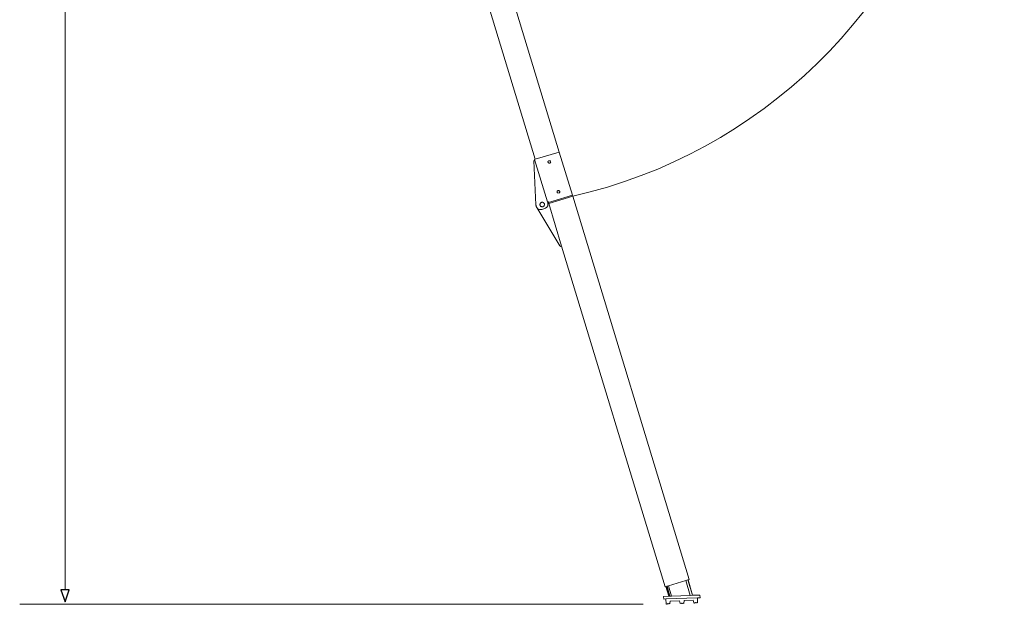
# Model space of a CAD drawing. Extents: x 630 to 14278, y -980 to 8470.
# Drawn here: x 2319 to 4530, y 1611 to 2925 of the extents above; entities that cross this region are included whole.
import ezdxf
from ezdxf.lldxf.tags import DXFTag

# ---------------------------------------------------------------- set-up
doc = ezdxf.new("R2010")
doc.units = 0
doc.header["$LTSCALE"] = 10
doc.layers.add('Layer 1', color=7, linetype='CONTINUOUS')
tags = doc.linetypes.add('New Line2', pattern=[0.2, 0.1, -0.1]).pattern_tags.tags
tags[6:7] = [DXFTag(74, 4), DXFTag(75, 0), DXFTag(340, '0'), DXFTag(46, 1.0), DXFTag(50, 0.0), DXFTag(44, 0.0), DXFTag(45, 0.0)]
tags[4:5] = [DXFTag(74, 4), DXFTag(75, 0), DXFTag(340, '0'), DXFTag(46, 1.0), DXFTag(50, 0.0), DXFTag(44, 0.0), DXFTag(45, 0.0)]

msp = doc.modelspace()

# ---------------------------------------------------------------- linework, layer by layer
at = {"layer": 'Layer 1', "lineweight": 9}
for points in [[(2421.1, 4696.7), (2421.1, 4696.7), (2421.1, 1643.3), (2421.1, 1643.3)], [(3530.8, 2627.2), (3530.8, 2627.2), (3239.7, 3583.6), (3239.7, 3583.6)], [(3186.3, 3567.3), (3186.3, 3567.3), (3476.8, 2611.6), (3476.8, 2611.6)], [(3475.3, 2610.9), (3475.3, 2610.9), (3473.8, 2607.9), (3473.8, 2607.9)], [(3476.8, 2611.6), (3476.8, 2611.6), (3475.3, 2610.9), (3475.3, 2610.9)], [(3475.3, 2610.9), (3475.3, 2610.9), (3504.2, 2515.3), (3504.2, 2515.3)], [(3530.8, 2627.2), (3530.8, 2627.2), (3476.8, 2611.6), (3476.8, 2611.6)], [(3530.8, 2627.2), (3530.8, 2627.2), (3560.5, 2530.1), (3560.5, 2530.1)], [(3560.5, 2530.1), (3560.5, 2530.1), (3506.4, 2513.8), (3506.4, 2513.8)], [(3507.1, 2511.6), (3507.1, 2511.6), (3561.2, 2527.9), (3561.2, 2527.9)], [(3561.2, 2527.9), (3561.2, 2527.9), (3560.5, 2530.1), (3560.5, 2530.1)], [(3561.2, 2527.9), (3561.2, 2527.9), (3822.7, 1667.1), (3822.7, 1667.1)], [(3478.2, 2507.9), (3478.2, 2507.9), (3478.2, 2508.6), (3478.2, 2508.6)], [(3479, 2507.2), (3479, 2507.2), (3479, 2504.9), (3479, 2504.9)], [(3479, 2504.9), (3479, 2504.9), (3479, 2506.4), (3479, 2506.4)], [(3479, 2504.9), (3479, 2504.9), (3479.7, 2504.2), (3479.7, 2504.2)], [(3479.7, 2504.2), (3479.7, 2504.2), (3479.7, 2502.7), (3479.7, 2502.7)], [(3532.3, 2416.8), (3532.3, 2416.8), (3480.5, 2502.7), (3480.5, 2502.7)], [(3482.7, 2499.8), (3482.7, 2499.8), (3484.2, 2499), (3484.2, 2499)], [(3484.2, 2499), (3484.2, 2499), (3484.9, 2499), (3484.9, 2499)], [(3484.9, 2499), (3484.9, 2499), (3486.4, 2498.3), (3486.4, 2498.3)], [(3487.1, 2510.1), (3487.1, 2510.1), (3487.1, 2509.4), (3487.1, 2509.4)], [(3487.9, 2510.1), (3487.9, 2510.1), (3487.1, 2510.1), (3487.1, 2510.1)], [(3487.1, 2509.4), (3487.1, 2509.4), (3487.1, 2508.6), (3487.1, 2508.6)], [(3487.1, 2508.6), (3487.1, 2508.6), (3487.9, 2507.9), (3487.9, 2507.9)], [(3488.6, 2512.3), (3488.6, 2512.3), (3487.9, 2511.6), (3487.9, 2511.6)], [(3487.9, 2511.6), (3487.9, 2511.6), (3487.9, 2510.9), (3487.9, 2510.9)], [(3487.9, 2510.9), (3487.9, 2510.9), (3487.9, 2510.1), (3487.9, 2510.1)], [(3487.9, 2507.9), (3487.9, 2507.9), (3487.9, 2507.2), (3487.9, 2507.2)], [(3487.9, 2507.2), (3487.9, 2507.2), (3487.9, 2506.4), (3487.9, 2506.4)], [(3487.9, 2506.4), (3487.9, 2506.4), (3488.6, 2506.4), (3488.6, 2506.4)], [(3489.4, 2513.1), (3489.4, 2513.1), (3488.6, 2513.1), (3488.6, 2513.1)], [(3488.6, 2513.1), (3488.6, 2513.1), (3488.6, 2512.3), (3488.6, 2512.3)], [(3488.6, 2506.4), (3488.6, 2506.4), (3488.6, 2505.7), (3488.6, 2505.7)], [(3488.6, 2505.7), (3488.6, 2505.7), (3489.4, 2504.9), (3489.4, 2504.9)], [(3490.1, 2513.8), (3490.1, 2513.8), (3489.4, 2513.1), (3489.4, 2513.1)], [(3489.4, 2504.9), (3489.4, 2504.9), (3490.1, 2504.9), (3490.1, 2504.9)], [(3490.8, 2513.8), (3490.8, 2513.8), (3490.1, 2513.8), (3490.1, 2513.8)], [(3490.1, 2504.9), (3490.1, 2504.9), (3490.8, 2504.9), (3490.8, 2504.9)], [(3491.6, 2514.6), (3491.6, 2514.6), (3490.8, 2513.8), (3490.8, 2513.8)], [(3490.8, 2504.9), (3490.8, 2504.9), (3491.6, 2504.2), (3491.6, 2504.2)], [(3492.3, 2514.6), (3492.3, 2514.6), (3491.6, 2514.6), (3491.6, 2514.6)], [(3491.6, 2504.2), (3491.6, 2504.2), (3492.3, 2504.2), (3492.3, 2504.2)], [(3491.6, 2498.3), (3491.6, 2498.3), (3498.2, 2500.5), (3498.2, 2500.5)], [(3493.1, 2514.6), (3493.1, 2514.6), (3492.3, 2514.6), (3492.3, 2514.6)], [(3492.3, 2504.2), (3492.3, 2504.2), (3493.1, 2504.2), (3493.1, 2504.2)], [(3493.8, 2514.6), (3493.8, 2514.6), (3493.1, 2514.6), (3493.1, 2514.6)], [(3493.1, 2504.2), (3493.1, 2504.2), (3493.8, 2504.2), (3493.8, 2504.2)], [(3493.8, 2513.8), (3493.8, 2513.8), (3493.8, 2514.6), (3493.8, 2514.6)], [(3494.5, 2513.8), (3494.5, 2513.8), (3493.8, 2513.8), (3493.8, 2513.8)], [(3493.8, 2504.2), (3493.8, 2504.2), (3494.5, 2504.9), (3494.5, 2504.9)], [(3495.3, 2513.1), (3495.3, 2513.1), (3494.5, 2513.8), (3494.5, 2513.8)], [(3494.5, 2504.9), (3494.5, 2504.9), (3495.3, 2504.9), (3495.3, 2504.9)], [(3496, 2513.1), (3496, 2513.1), (3495.3, 2513.1), (3495.3, 2513.1)], [(3495.3, 2504.9), (3495.3, 2504.9), (3495.3, 2505.7), (3495.3, 2505.7)], [(3495.3, 2505.7), (3495.3, 2505.7), (3496, 2505.7), (3496, 2505.7)], [(3496, 2512.3), (3496, 2512.3), (3496, 2513.1), (3496, 2513.1)], [(3496, 2505.7), (3496, 2505.7), (3496.8, 2506.4), (3496.8, 2506.4)], [(3497.5, 2510.9), (3497.5, 2510.9), (3496.8, 2511.6), (3496.8, 2511.6)], [(3496.8, 2507.2), (3496.8, 2507.2), (3496.8, 2507.9), (3496.8, 2507.9)], [(3496.8, 2507.9), (3496.8, 2507.9), (3497.5, 2507.9), (3497.5, 2507.9)], [(3496.8, 2506.4), (3496.8, 2506.4), (3496.8, 2507.2), (3496.8, 2507.2)], [(3497.5, 2510.1), (3497.5, 2510.1), (3497.5, 2510.9), (3497.5, 2510.9)], [(3497.5, 2509.4), (3497.5, 2509.4), (3497.5, 2510.1), (3497.5, 2510.1)], [(3497.5, 2508.6), (3497.5, 2508.6), (3497.5, 2509.4), (3497.5, 2509.4)], [(3497.5, 2507.9), (3497.5, 2507.9), (3497.5, 2508.6), (3497.5, 2508.6)], [(3498.2, 2500.5), (3498.2, 2500.5), (3499.7, 2501.2), (3499.7, 2501.2)], [(3499.7, 2501.2), (3499.7, 2501.2), (3500.5, 2502), (3500.5, 2502)], [(3500.5, 2502), (3500.5, 2502), (3501.9, 2502.7), (3501.9, 2502.7)], [(3501.9, 2502.7), (3501.9, 2502.7), (3502.7, 2503.5), (3502.7, 2503.5)], [(3502.7, 2503.5), (3502.7, 2503.5), (3503.4, 2504.2), (3503.4, 2504.2)], [(3503.4, 2504.2), (3503.4, 2504.2), (3504.2, 2505.7), (3504.2, 2505.7)], [(3506.4, 2515.3), (3506.4, 2515.3), (3504.2, 2515.3), (3504.2, 2515.3)], [(3504.9, 2513.1), (3504.9, 2513.1), (3504.2, 2515.3), (3504.2, 2515.3)], [(3504.2, 2505.7), (3504.2, 2505.7), (3504.9, 2506.4), (3504.9, 2506.4)], [(3504.9, 2513.1), (3504.9, 2513.1), (3505.6, 2510.9), (3505.6, 2510.9)], [(3504.9, 2511.6), (3504.9, 2511.6), (3504.9, 2513.1), (3504.9, 2513.1)], [(3504.9, 2510.9), (3504.9, 2510.9), (3504.9, 2511.6), (3504.9, 2511.6)], [(3504.9, 2509.4), (3504.9, 2509.4), (3504.9, 2510.9), (3504.9, 2510.9)], [(3504.9, 2507.9), (3504.9, 2507.9), (3504.9, 2509.4), (3504.9, 2509.4)], [(3504.9, 2506.4), (3504.9, 2506.4), (3504.9, 2507.9), (3504.9, 2507.9)], [(3506.4, 2515.3), (3506.4, 2515.3), (3506.4, 2513.8), (3506.4, 2513.8)], [(3507.1, 2511.6), (3507.1, 2511.6), (3506.4, 2513.8), (3506.4, 2513.8)], [(3486.4, 2498.3), (3486.4, 2498.3), (3487.9, 2498.3), (3487.9, 2498.3)], [(3487.9, 2498.3), (3487.9, 2498.3), (3488.6, 2498.3), (3488.6, 2498.3)], [(3488.6, 2498.3), (3488.6, 2498.3), (3490.1, 2498.3), (3490.1, 2498.3)], [(3490.1, 2498.3), (3490.1, 2498.3), (3491.6, 2498.3), (3491.6, 2498.3)], [(3534.5, 2415.3), (3534.5, 2415.3), (3532.3, 2416.8), (3532.3, 2416.8)], [(3536, 2416), (3536, 2416), (3534.5, 2415.3), (3534.5, 2415.3)], [(3768.6, 1650.8), (3768.6, 1650.8), (3536, 2416), (3536, 2416)], [(3814.6, 1664.8), (3814.6, 1664.8), (3776.1, 1653), (3776.1, 1653)], [(3824.9, 1631.5), (3824.9, 1631.5), (3814.6, 1664.8), (3814.6, 1664.8)], [(3830.1, 1632.2), (3830.1, 1632.2), (3819.8, 1666.3), (3819.8, 1666.3)], [(3820.5, 1666.3), (3820.5, 1666.3), (3822.7, 1667.1), (3822.7, 1667.1)], [(3820.5, 1666.3), (3820.5, 1666.3), (3830.1, 1632.2), (3830.1, 1632.2)], [(3770.1, 1651.5), (3770.1, 1651.5), (3768.6, 1650.8), (3768.6, 1650.8)], [(3772.3, 1652.2), (3772.3, 1652.2), (3770.1, 1651.5), (3770.1, 1651.5)], [(3776.8, 1630), (3776.8, 1630), (3770.1, 1651.5), (3770.1, 1651.5)], [(3778.3, 1630), (3778.3, 1630), (3772.3, 1652.2), (3772.3, 1652.2)], [(3773.1, 1652.2), (3773.1, 1652.2), (3772.3, 1652.2), (3772.3, 1652.2)], [(3776.1, 1653), (3776.1, 1653), (3773.1, 1652.2), (3773.1, 1652.2)], [(3779, 1630), (3779, 1630), (3773.1, 1652.2), (3773.1, 1652.2)], [(3782.7, 1630), (3782.7, 1630), (3776.1, 1653), (3776.1, 1653)], [(3764.9, 1629.3), (3764.9, 1629.3), (3776.8, 1630), (3776.8, 1630)], [(3770.1, 1624.1), (3770.1, 1624.1), (3841.2, 1626.3), (3841.2, 1626.3)], [(3770.9, 1611.5), (3770.9, 1611.5), (3770.1, 1624.1), (3770.1, 1624.1)], [(3776.8, 1630), (3776.8, 1630), (3778.3, 1630), (3778.3, 1630)], [(3778.3, 1630), (3778.3, 1630), (3779, 1630), (3779, 1630)], [(3779, 1630), (3779, 1630), (3782.7, 1630), (3782.7, 1630)], [(3779.8, 1618.9), (3779.8, 1618.9), (3779, 1613), (3779, 1613)], [(3800.5, 1619.6), (3800.5, 1619.6), (3779.8, 1618.9), (3779.8, 1618.9)], [(3782.7, 1630), (3782.7, 1630), (3824.9, 1631.5), (3824.9, 1631.5)], [(3802, 1613), (3802, 1613), (3800.5, 1619.6), (3800.5, 1619.6)], [(3810.9, 1620.4), (3810.9, 1620.4), (3810.1, 1613), (3810.1, 1613)], [(3831.6, 1621.1), (3831.6, 1621.1), (3810.9, 1620.4), (3810.9, 1620.4)], [(3824.9, 1631.5), (3824.9, 1631.5), (3830.1, 1632.2), (3830.1, 1632.2)], [(3830.1, 1632.2), (3830.1, 1632.2), (3846.4, 1632.2), (3846.4, 1632.2)], [(3833.1, 1614.5), (3833.1, 1614.5), (3831.6, 1621.1), (3831.6, 1621.1)], [(3833.1, 1613.7), (3833.1, 1613.7), (3833.1, 1614.5), (3833.1, 1614.5)], [(3833.8, 1614.5), (3833.8, 1614.5), (3833.1, 1613.7), (3833.1, 1613.7)], [(3834.6, 1613.7), (3834.6, 1613.7), (3833.8, 1614.5), (3833.8, 1614.5)], [(3835.3, 1614.5), (3835.3, 1614.5), (3834.6, 1613.7), (3834.6, 1613.7)], [(3836.1, 1614.5), (3836.1, 1614.5), (3835.3, 1614.5), (3835.3, 1614.5)], [(3836.8, 1615.2), (3836.8, 1615.2), (3836.1, 1614.5), (3836.1, 1614.5)], [(3837.5, 1614.5), (3837.5, 1614.5), (3836.8, 1615.2), (3836.8, 1615.2)], [(3838.3, 1615.2), (3838.3, 1615.2), (3837.5, 1614.5), (3837.5, 1614.5)], [(3839, 1614.5), (3839, 1614.5), (3838.3, 1615.2), (3838.3, 1615.2)], [(3839.8, 1615.2), (3839.8, 1615.2), (3839, 1614.5), (3839, 1614.5)], [(3840.5, 1614.5), (3840.5, 1614.5), (3839.8, 1615.2), (3839.8, 1615.2)], [(3841.2, 1614.5), (3841.2, 1614.5), (3840.5, 1615.2), (3840.5, 1615.2)], [(3840.5, 1615.2), (3840.5, 1615.2), (3840.5, 1614.5), (3840.5, 1614.5)], [(3847.2, 1626.3), (3847.2, 1626.3), (3841.2, 1626.3), (3841.2, 1626.3)], [(3841.2, 1626.3), (3841.2, 1626.3), (3841.2, 1614.5), (3841.2, 1614.5)], [(3846.4, 1632.2), (3846.4, 1632.2), (3847.2, 1626.3), (3847.2, 1626.3)], [(2421.1, 1611.5), (2421.1, 1611.5), (2318.8, 1611.5), (2318.8, 1611.5)], [(3719, 1611.5), (3719, 1611.5), (2421.1, 1611.5), (2421.1, 1611.5)], [(3770.9, 1612.2), (3770.9, 1612.2), (3770.9, 1611.5), (3770.9, 1611.5)], [(3771.6, 1611.5), (3771.6, 1611.5), (3770.9, 1612.2), (3770.9, 1612.2)], [(3772.3, 1612.2), (3772.3, 1612.2), (3771.6, 1611.5), (3771.6, 1611.5)], [(3773.1, 1611.5), (3773.1, 1611.5), (3772.3, 1612.2), (3772.3, 1612.2)], [(3773.8, 1612.2), (3773.8, 1612.2), (3773.1, 1611.5), (3773.1, 1611.5)], [(3774.6, 1612.2), (3774.6, 1612.2), (3773.8, 1612.2), (3773.8, 1612.2)], [(3775.3, 1613), (3775.3, 1613), (3774.6, 1612.2), (3774.6, 1612.2)], [(3776.1, 1612.2), (3776.1, 1612.2), (3775.3, 1613), (3775.3, 1613)], [(3776.8, 1613), (3776.8, 1613), (3776.1, 1612.2), (3776.1, 1612.2)], [(3777.5, 1612.2), (3777.5, 1612.2), (3776.8, 1613), (3776.8, 1613)], [(3778.3, 1613), (3778.3, 1613), (3777.5, 1612.2), (3777.5, 1612.2)], [(3779, 1612.2), (3779, 1612.2), (3778.3, 1613), (3778.3, 1613)], [(3779, 1613), (3779, 1613), (3779, 1612.2), (3779, 1612.2)], [(3802.7, 1613.7), (3802.7, 1613.7), (3802, 1613), (3802, 1613)], [(3803.5, 1613), (3803.5, 1613), (3802.7, 1613.7), (3802.7, 1613.7)], [(3804.2, 1613.7), (3804.2, 1613.7), (3803.5, 1613), (3803.5, 1613)], [(3804.9, 1613), (3804.9, 1613), (3804.2, 1613.7), (3804.2, 1613.7)], [(3805.7, 1613.7), (3805.7, 1613.7), (3804.9, 1613), (3804.9, 1613)], [(3805.7, 1613), (3805.7, 1613), (3805.7, 1613.7), (3805.7, 1613.7)], [(3806.4, 1613.7), (3806.4, 1613.7), (3805.7, 1613), (3805.7, 1613)], [(3807.2, 1613), (3807.2, 1613), (3806.4, 1613.7), (3806.4, 1613.7)], [(3807.9, 1613.7), (3807.9, 1613.7), (3807.2, 1613), (3807.2, 1613)], [(3808.6, 1613), (3808.6, 1613), (3807.9, 1613.7), (3807.9, 1613.7)], [(3809.4, 1613.7), (3809.4, 1613.7), (3808.6, 1613), (3808.6, 1613)], [(3810.1, 1613), (3810.1, 1613), (3809.4, 1613.7), (3809.4, 1613.7)]]:
    msp.add_open_spline(points, degree=3, dxfattribs=at)
at = {"layer": 'Layer 1', "linetype": 'New Line2', "lineweight": 9}
msp.add_open_spline([(3561.2, 2527.9), (3982.7, 2624.2), (4315.4, 2947.2), (4422.8, 3366.5), (4422.8, 3366.5), (4530.2, 3785.1), (4394.6, 4228.9), (4071.6, 4516.3), (4071.6, 4516.3), (3982, 4595.6), (3882, 4659.3), (3775.3, 4706.7)], degree=3, knots=[0, 0, 0, 0, 0.25, 0.25, 0.25, 0.25, 0.5, 0.5, 0.5, 0.5, 1, 1, 1, 1], dxfattribs=at)
at = {"layer": 'Layer 1', "lineweight": 9}
for points, knots in [([(3473.8, 2607.9), (3473.8, 2607.9), (3478.2, 2508.6), (3478.2, 2508.6), (3478.2, 2508.6), (3478.2, 2508.6), (3479, 2507.2), (3479, 2507.2)], [0, 0, 0, 0, 0.333333, 0.333333, 0.333333, 0.333333, 1, 1, 1, 1]), ([(3509.4, 2602), (3509.4, 2602), (3507.1, 2602), (3507.1, 2602), (3507.1, 2602), (3507.1, 2602), (3507.1, 2602.7), (3507.1, 2602.7), (3507.1, 2602.7), (3507.1, 2602.7), (3506.4, 2602.7), (3506.4, 2602.7), (3506.4, 2602.7), (3506.4, 2602.7), (3505.6, 2603.5), (3505.6, 2603.5), (3505.6, 2603.5), (3505.6, 2603.5), (3505.6, 2604.2), (3505.6, 2604.2), (3505.6, 2604.2), (3505.6, 2604.2), (3504.9, 2604.2), (3504.9, 2604.2), (3504.9, 2604.2), (3504.9, 2604.2), (3504.9, 2605.7), (3504.9, 2605.7), (3504.9, 2605.7), (3504.9, 2605.7), (3505.6, 2605.7), (3505.6, 2605.7), (3505.6, 2605.7), (3505.6, 2605.7), (3505.6, 2606.4), (3505.6, 2606.4), (3505.6, 2606.4), (3505.6, 2606.4), (3506.4, 2607.2), (3506.4, 2607.2), (3506.4, 2607.2), (3506.4, 2607.2), (3506.4, 2607.9), (3506.4, 2607.9), (3506.4, 2607.9), (3506.4, 2607.9), (3509.4, 2607.9), (3509.4, 2607.9), (3509.4, 2607.9), (3509.4, 2607.9), (3510.1, 2607.2), (3510.1, 2607.2), (3510.1, 2607.2), (3510.1, 2607.2), (3510.8, 2607.2), (3510.8, 2607.2), (3510.8, 2607.2), (3510.8, 2607.2), (3510.8, 2605.7), (3510.8, 2605.7), (3510.8, 2605.7), (3510.8, 2605.7), (3511.6, 2604.9), (3511.6, 2604.9), (3511.6, 2604.9), (3511.6, 2604.9), (3510.8, 2604.9), (3510.8, 2604.9), (3510.8, 2604.9), (3510.8, 2604.9), (3510.8, 2603.5), (3510.8, 2603.5), (3510.8, 2603.5), (3510.8, 2603.5), (3509.4, 2602), (3509.4, 2602)], [0, 0, 0, 0, 0.05, 0.05, 0.05, 0.05, 0.1, 0.1, 0.1, 0.1, 0.15, 0.15, 0.15, 0.15, 0.2, 0.2, 0.2, 0.2, 0.25, 0.25, 0.25, 0.25, 0.3, 0.3, 0.3, 0.3, 0.35, 0.35, 0.35, 0.35, 0.4, 0.4, 0.4, 0.4, 0.45, 0.45, 0.45, 0.45, 0.5, 0.5, 0.5, 0.5, 0.55, 0.55, 0.55, 0.55, 0.6, 0.6, 0.6, 0.6, 0.65, 0.65, 0.65, 0.65, 0.7, 0.7, 0.7, 0.7, 0.75, 0.75, 0.75, 0.75, 0.8, 0.8, 0.8, 0.8, 0.85, 0.85, 0.85, 0.85, 0.9, 0.9, 0.9, 0.9, 1, 1, 1, 1]), ([(3531.6, 2539), (3531.6, 2539), (3531.6, 2536.8), (3531.6, 2536.8), (3531.6, 2536.8), (3531.6, 2536.8), (3530.8, 2536.8), (3530.8, 2536.8), (3530.8, 2536.8), (3530.8, 2536.8), (3530.8, 2536.1), (3530.8, 2536.1), (3530.8, 2536.1), (3530.8, 2536.1), (3530.1, 2536.1), (3530.1, 2536.1), (3530.1, 2536.1), (3530.1, 2536.1), (3530.1, 2535.3), (3530.1, 2535.3), (3530.1, 2535.3), (3526.2, 2535), (3525.3, 2535.8), (3525.7, 2539.8), (3525.7, 2539.8), (3525.7, 2539.8), (3526.4, 2539.8), (3526.4, 2539.8), (3526.4, 2539.8), (3526.4, 2539.8), (3526.4, 2540.5), (3526.4, 2540.5), (3526.4, 2540.5), (3526.4, 2540.5), (3527.1, 2540.5), (3527.1, 2540.5), (3527.1, 2540.5), (3527.1, 2540.5), (3527.9, 2541.2), (3527.9, 2541.2), (3527.9, 2541.2), (3527.9, 2541.2), (3529.4, 2541.2), (3529.4, 2541.2), (3529.4, 2541.2), (3529.4, 2541.2), (3530.1, 2540.5), (3530.1, 2540.5), (3530.1, 2540.5), (3530.1, 2540.5), (3530.8, 2540.5), (3530.8, 2540.5), (3530.8, 2540.5), (3530.8, 2540.5), (3530.8, 2539.8), (3530.8, 2539.8), (3530.8, 2539.8), (3530.8, 2539.8), (3531.6, 2539), (3531.6, 2539)], [0, 0, 0, 0, 0.0625, 0.0625, 0.0625, 0.0625, 0.125, 0.125, 0.125, 0.125, 0.1875, 0.1875, 0.1875, 0.1875, 0.25, 0.25, 0.25, 0.25, 0.3125, 0.3125, 0.3125, 0.3125, 0.375, 0.375, 0.375, 0.375, 0.4375, 0.4375, 0.4375, 0.4375, 0.5, 0.5, 0.5, 0.5, 0.5625, 0.5625, 0.5625, 0.5625, 0.625, 0.625, 0.625, 0.625, 0.6875, 0.6875, 0.6875, 0.6875, 0.75, 0.75, 0.75, 0.75, 0.8125, 0.8125, 0.8125, 0.8125, 0.875, 0.875, 0.875, 0.875, 1, 1, 1, 1]), ([(3479, 2506.4), (3479, 2506.4), (3479, 2507.2), (3479, 2507.2), (3479, 2507.2), (3479, 2507.2), (3478.2, 2507.9), (3478.2, 2507.9)], [0, 0, 0, 0, 0.333333, 0.333333, 0.333333, 0.333333, 1, 1, 1, 1]), ([(3479.7, 2502.7), (3479.7, 2502.7), (3480.5, 2502.7), (3480.5, 2502.7), (3480.5, 2502.7), (3480.5, 2502.7), (3480.5, 2502), (3480.5, 2502)], [0, 0, 0, 0, 0.333333, 0.333333, 0.333333, 0.333333, 1, 1, 1, 1]), ([(3480.5, 2502), (3480.5, 2502), (3481.9, 2501.2), (3481.9, 2501.2), (3481.9, 2501.2), (3481.9, 2501.2), (3482.7, 2499.8), (3482.7, 2499.8)], [0, 0, 0, 0, 0.333333, 0.333333, 0.333333, 0.333333, 1, 1, 1, 1]), ([(3496.8, 2511.6), (3496.8, 2511.6), (3496.8, 2512.3), (3496.8, 2512.3), (3496.8, 2512.3), (3496.8, 2512.3), (3496, 2512.3), (3496, 2512.3)], [0, 0, 0, 0, 0.333333, 0.333333, 0.333333, 0.333333, 1, 1, 1, 1]), ([(3536, 2416), (3536, 2416), (3507.1, 2511.6), (3507.1, 2511.6), (3507.1, 2511.6), (3507.1, 2511.6), (3505.6, 2510.9), (3505.6, 2510.9)], [0, 0, 0, 0, 0.333333, 0.333333, 0.333333, 0.333333, 1, 1, 1, 1]), ([(3820.5, 1666.3), (3820.5, 1666.3), (3819.8, 1666.3), (3819.8, 1666.3), (3819.8, 1666.3), (3819.8, 1666.3), (3814.6, 1664.8), (3814.6, 1664.8)], [0, 0, 0, 0, 0.333333, 0.333333, 0.333333, 0.333333, 1, 1, 1, 1]), ([(2421.1, 1616.7), (2421.1, 1616.7), (2411.4, 1644.1), (2411.4, 1644.1), (2411.4, 1644.1), (2411.4, 1644.1), (2430, 1644.1), (2430, 1644.1), (2430, 1644.1), (2430, 1644.1), (2421.1, 1616.7), (2421.1, 1616.7)], [0, 0, 0, 0, 0.25, 0.25, 0.25, 0.25, 0.5, 0.5, 0.5, 0.5, 1, 1, 1, 1]), ([(3770.1, 1624.1), (3770.1, 1624.1), (3765.7, 1623.3), (3765.7, 1623.3), (3765.7, 1623.3), (3765.7, 1623.3), (3764.9, 1629.3), (3764.9, 1629.3)], [0, 0, 0, 0, 0.333333, 0.333333, 0.333333, 0.333333, 1, 1, 1, 1])]:
    msp.add_open_spline(points, degree=3, knots=knots, dxfattribs=at)
at = {"layer": 'Layer 1'}
msp.add_open_spline([(2421.1, 1616.7), (2421.1, 1616.7), (2411.4, 1644.1), (2411.4, 1644.1), (2411.4, 1644.1), (2411.4, 1644.1), (2430, 1644.1), (2430, 1644.1), (2430, 1644.1), (2430, 1644.1), (2421.1, 1616.7), (2421.1, 1616.7)], degree=3, knots=[0, 0, 0, 0, 0.25, 0.25, 0.25, 0.25, 0.5, 0.5, 0.5, 0.5, 1, 1, 1, 1], dxfattribs=at)

doc.saveas('drawing.dxf')
